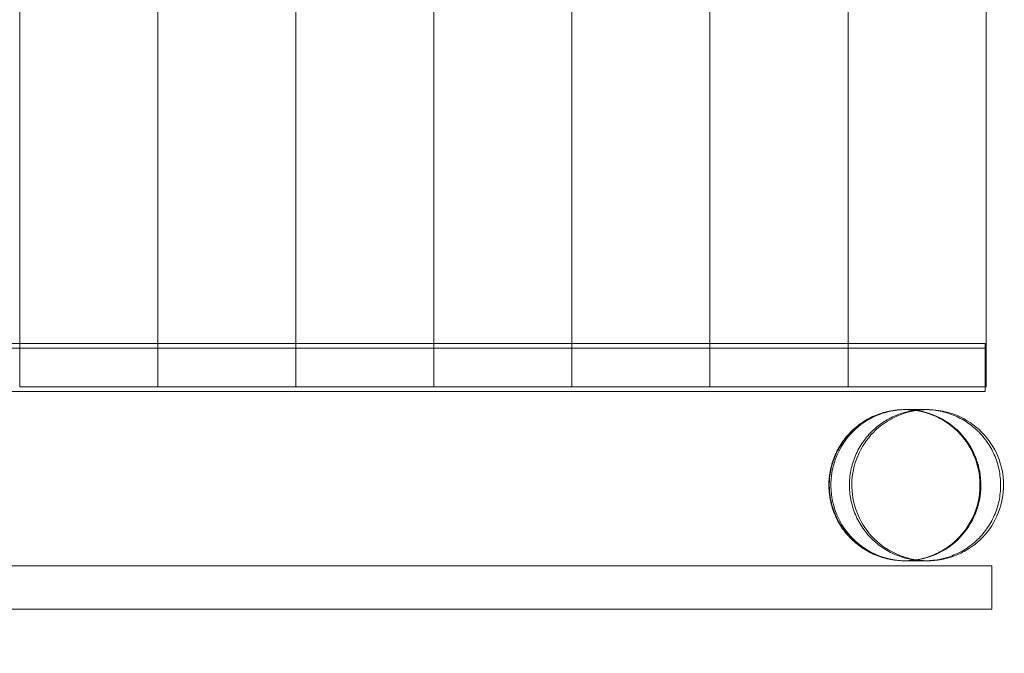
# Model space of a CAD drawing. Units: millimetres. Extents: x 3583 to 12748, y 2225 to 9080.
# Drawn here: x 10180 to 11157, y 4430 to 5059 of the extents above; entities that cross this region are included whole.
import ezdxf

# ---------------------------------------------------------------- set-up
doc = ezdxf.new("R2010")
doc.units = ezdxf.units.MM

# ---------------------------------------------------------------- blocks, each defined once
blk = doc.blocks.new('A$C775E48D1')
at = {"color": 0, "linetype": 'Continuous', "lineweight": 0}
for p, q in [((4695.29, -91.22), (4695.29, -884.47)), ((3736.29, -846.26), (3736.29, -133.54)), ((4284.29, -133.54), (4284.29, -846.26)), ((4284.29, -846.26), (4284.29, -133.54)), ((4421.29, -133.54), (4421.29, -846.26)), ((4421.29, -846.26), (4421.29, -133.54)), ((4558.29, -846.26), (4558.29, -133.54)), ((4558.29, -133.54), (4558.29, -846.26)), ((3873.29, -846.26), (3873.29, -176.5)), ((3873.29, -176.5), (3873.29, -846.26)), ((4010.29, -846.26), (4010.29, -176.5)), ((4010.29, -176.5), (4010.29, -846.26)), ((4147.29, -846.26), (4147.29, -176.5)), ((4147.29, -176.5), (4147.29, -846.26)), ((3350.1, -841.47), (4694.51, -841.47)), ((3350.1, -846.26), (4694.51, -846.26)), ((3736.29, -884.47), (3736.29, -846.26)), ((3873.29, -884.47), (3873.29, -846.26)), ((3873.29, -846.26), (3873.29, -884.47)), ((4010.29, -884.47), (4010.29, -846.26)), ((4010.29, -846.26), (4010.29, -884.47)), ((4147.29, -884.47), (4147.29, -846.26)), ((4147.29, -846.26), (4147.29, -884.47)), ((4284.29, -846.26), (4284.29, -884.47)), ((4284.29, -884.47), (4284.29, -846.26)), ((4421.29, -846.26), (4421.29, -884.47)), ((4421.29, -884.47), (4421.29, -846.26)), ((4558.29, -884.47), (4558.29, -846.26)), ((4558.29, -846.26), (4558.29, -884.47)), ((4694.51, -846.26), (4694.51, -841.47)), ((4694.51, -889.26), (4694.51, -846.26)), ((3873.29, -884.47), (3736.29, -884.47)), ((4010.29, -884.47), (3873.29, -884.47)), ((4147.29, -884.47), (4010.29, -884.47)), ((4284.29, -884.47), (4147.29, -884.47)), ((4421.29, -884.47), (4284.29, -884.47)), ((4558.29, -884.47), (4421.29, -884.47)), ((4694.51, -884.47), (4558.29, -884.47)), ((4695.29, -884.47), (4694.51, -884.47)), ((3481.86, -889.26), (4694.51, -889.26)), ((4701.1, -1062.13), (3356.69, -1062.13)), ((4701.1, -1105.13), (4701.1, -1062.13)), ((3356.69, -1105.13), (4701.1, -1105.13))]:
    blk.add_line(p, q, dxfattribs=at)
for radius, start, end in [(2133.67, 283.59609, 346.91843), (2183.67, 283.43319, 347.06519)]:
    blk.add_arc((4129.31, -499.66), radius, start, end, dxfattribs=at)
for points, knots in [([(4614.25, -1057.13), (4612.3, -1057.13), (4610.33, -1057.05), (4605.81, -1056.7), (4603.24, -1056.36), (4598.16, -1055.43), (4595.64, -1054.83), (4590.68, -1053.38), (4588.24, -1052.52), (4583.46, -1050.57), (4581.12, -1049.46), (4576.56, -1047.03), (4574.35, -1045.69), (4570.07, -1042.79), (4568.01, -1041.23), (4564.05, -1037.91), (4562.16, -1036.15), (4558.56, -1032.43), (4556.86, -1030.48), (4553.67, -1026.42), (4552.18, -1024.31), (4549.43, -1019.94), (4548.16, -1017.68), (4545.87, -1013.05), (4544.85, -1010.67), (4543.05, -1005.83), (4542.27, -1003.36), (4540.98, -998.36), (4540.47, -995.82), (4539.7, -990.71), (4539.45, -988.13), (4539.28, -984.41), (4539.25, -983.26), (4539.25, -979.53), (4539.39, -976.94), (4539.92, -971.8), (4540.32, -969.24), (4541.38, -964.19), (4542.05, -961.69), (4543.62, -956.77), (4544.54, -954.35), (4546.62, -949.62), (4547.78, -947.31), (4550.33, -942.82), (4551.73, -940.63), (4554.73, -936.43), (4556.34, -934.41), (4559.76, -930.54), (4561.57, -928.69), (4565.37, -925.19), (4567.37, -923.54), (4571.51, -920.45), (4573.66, -919.01), (4578.1, -916.37), (4580.39, -915.16), (4585.07, -912.99), (4587.48, -912.03), (4592.36, -910.35), (4594.85, -909.64), (4599.88, -908.48), (4602.43, -908.02), (4607.56, -907.39), (4610.14, -907.2), (4613.23, -907.14), (4613.74, -907.13), (4614.25, -907.13)], [0, 0, 0, 0, 5.877813, 5.877813, 13.624658, 13.624658, 21.371509, 21.371509, 29.118364, 29.118364, 36.865219, 36.865219, 44.612073, 44.612073, 52.358922, 52.358922, 60.105765, 60.105765, 67.852601, 67.852601, 75.599428, 75.599428, 83.346246, 83.346246, 91.093057, 91.093057, 98.839862, 98.839862, 106.586654, 106.586654, 114.339015, 114.339015, 117.776465, 117.776465, 125.530187, 125.530187, 133.276975, 133.276975, 141.023778, 141.023778, 148.770586, 148.770586, 156.517402, 156.517402, 164.264225, 164.264225, 172.011057, 172.011057, 179.757897, 179.757897, 187.504743, 187.504743, 195.251595, 195.251595, 202.99845, 202.99845, 210.745305, 210.745305, 218.492158, 218.492158, 226.239006, 226.239006, 233.985848, 233.985848, 235.517963, 235.517963, 235.517963, 235.517963]), ([(4614.7, -1057.13), (4613.75, -1057.13), (4612.8, -1057.11), (4609.26, -1056.98), (4606.68, -1056.75), (4601.57, -1056.02), (4599.03, -1055.52), (4594.02, -1054.27), (4591.54, -1053.51), (4586.69, -1051.75), (4584.3, -1050.74), (4579.66, -1048.49), (4577.39, -1047.24), (4573, -1044.52), (4570.87, -1043.04), (4566.79, -1039.88), (4564.82, -1038.2), (4561.08, -1034.63), (4559.3, -1032.75), (4555.95, -1028.82), (4554.38, -1026.77), (4551.45, -1022.51), (4550.1, -1020.31), (4547.62, -1015.77), (4546.5, -1013.44), (4544.51, -1008.67), (4543.64, -1006.24), (4542.15, -1001.29), (4541.53, -998.78), (4540.56, -993.71), (4540.2, -991.14), (4539.76, -986), (4539.67, -983.41), (4539.76, -978.24), (4539.94, -975.66), (4540.56, -970.53), (4541.01, -967.98), (4542.15, -962.95), (4542.86, -960.45), (4544.21, -956.46), (4544.79, -954.94), (4546.4, -951.04), (4547.52, -948.7), (4549.98, -944.16), (4551.33, -941.95), (4554.24, -937.68), (4555.81, -935.62), (4559.15, -931.68), (4560.92, -929.8), (4564.65, -926.22), (4566.61, -924.53), (4570.68, -921.36), (4572.8, -919.87), (4577.19, -917.14), (4579.45, -915.88), (4584.09, -913.62), (4586.47, -912.6), (4591.32, -910.82), (4593.79, -910.06), (4598.8, -908.79), (4601.34, -908.29), (4606.45, -907.54), (4609.03, -907.3), (4612.64, -907.15), (4613.67, -907.13), (4614.7, -907.13)], [0, 0, 0, 0, 2.861245, 2.861245, 10.608087, 10.608087, 18.354935, 18.354935, 26.101787, 26.101787, 33.848641, 33.848641, 41.595494, 41.595494, 49.342345, 49.342345, 57.08919, 57.08919, 64.836028, 64.836028, 72.582858, 72.582858, 80.32968, 80.32968, 88.076495, 88.076495, 95.823303, 95.823303, 103.570106, 103.570106, 111.316908, 111.316908, 119.06371, 119.06371, 126.810515, 126.810515, 134.557318, 134.557318, 142.308297, 142.308297, 147.20008, 147.20008, 154.953794, 154.953794, 162.700604, 162.700604, 170.447434, 170.447434, 178.194271, 178.194271, 185.941116, 185.941116, 193.687966, 193.687966, 201.43482, 201.43482, 209.181674, 209.181674, 216.928526, 216.928526, 224.675374, 224.675374, 232.422216, 232.422216, 235.518521, 235.518521, 235.518521, 235.518521]), ([(4619.98, -907.26), (4629.92, -907.84), (4639.67, -910.43), (4657.5, -919.3), (4665.43, -925.45), (4678.29, -940.4), (4683.17, -948.97), (4689.29, -967.33), (4690.57, -976.89), (4689.48, -995.89), (4687.17, -1005.12), (4679.24, -1022.34), (4673.67, -1030.11), (4659.8, -1043.31), (4651.57, -1048.54), (4633.42, -1055.64), (4623.61, -1057.36), (4603.82, -1056.85), (4594, -1054.59), (4575.92, -1046.32), (4567.79, -1040.43), (4554.47, -1025.91), (4549.32, -1017.49), (4542.61, -999.31), (4541.04, -989.77), (4541.53, -970.68), (4543.56, -961.34), (4550.97, -943.85), (4556.31, -935.9), (4569.75, -922.3), (4577.79, -916.85), (4591.87, -910.83), (4597.37, -909.2), (4608.6, -907.25), (4614.3, -906.92), (4619.98, -907.26)], [0, 0, 0, 0, 30.926805, 30.926805, 61.423637, 61.423637, 91.023591, 91.023591, 119.761827, 119.761827, 148.19134, 148.19134, 177.017697, 177.017697, 206.721323, 206.721323, 237.292224, 237.292224, 268.20204, 268.20204, 298.703739, 298.703739, 328.332627, 328.332627, 357.159541, 357.159541, 385.675671, 385.675671, 414.496255, 414.496255, 444.079193, 444.079193, 461.784755, 461.784755, 479.457139, 479.457139, 479.457139, 479.457139]), ([(4634.72, -907.13), (4632.05, -907.13), (4629.37, -907.27), (4624.14, -907.84), (4621.59, -908.24), (4616.53, -909.32), (4614.03, -909.99), (4609.68, -911.41), (4607.81, -912.1), (4603.59, -913.85), (4601.25, -914.96), (4596.71, -917.43), (4594.5, -918.78), (4590.23, -921.69), (4588.18, -923.26), (4584.24, -926.6), (4582.35, -928.38), (4578.78, -932.11), (4577.09, -934.07), (4573.92, -938.14), (4572.44, -940.27), (4569.7, -944.65), (4568.45, -946.92), (4566.18, -951.56), (4565.17, -953.94), (4563.4, -958.79), (4562.63, -961.26), (4561.37, -966.27), (4560.87, -968.81), (4560.12, -973.92), (4559.89, -976.5), (4559.68, -981.66), (4559.7, -984.25), (4560.03, -989.4), (4560.32, -991.98), (4561.18, -997.07), (4561.73, -999.6), (4563.11, -1004.58), (4563.93, -1007.03), (4565.81, -1011.84), (4566.87, -1014.2), (4569.24, -1018.79), (4570.54, -1021.03), (4573.37, -1025.35), (4574.9, -1027.44), (4578.16, -1031.45), (4579.89, -1033.37), (4583.54, -1037.02), (4585.47, -1038.75), (4589.48, -1042.01), (4591.57, -1043.53), (4595.9, -1046.35), (4598.14, -1047.66), (4602.73, -1050.02), (4605.09, -1051.08), (4609.9, -1052.95), (4612.36, -1053.77), (4617.34, -1055.14), (4619.87, -1055.69), (4624.96, -1056.54), (4627.54, -1056.83), (4631.65, -1057.08), (4633.18, -1057.13), (4634.72, -1057.13)], [0, 0, 0, 0, 8.019953, 8.019953, 15.766793, 15.766793, 23.516455, 23.516455, 29.48572, 29.48572, 37.239493, 37.239493, 44.986332, 44.986332, 52.733184, 52.733184, 60.480034, 60.480034, 68.22688, 68.22688, 75.973721, 75.973721, 83.720556, 83.720556, 91.467383, 91.467383, 99.214202, 99.214202, 106.961015, 106.961015, 114.707823, 114.707823, 122.454627, 122.454627, 130.201431, 130.201431, 137.948236, 137.948236, 145.695045, 145.695045, 153.441859, 153.441859, 161.18868, 161.18868, 168.935509, 168.935509, 176.682344, 176.682344, 184.429186, 184.429186, 192.176034, 192.176034, 199.922885, 199.922885, 207.669737, 207.669737, 215.416587, 215.416587, 223.163435, 223.163435, 230.910277, 230.910277, 235.517076, 235.517076, 235.517076, 235.517076]), ([(4637.36, -907.13), (4636.25, -907.13), (4635.15, -907.16), (4632.8, -907.26), (4631.57, -907.34), (4626.94, -907.78), (4623.57, -908.32), (4610.97, -911.25), (4602.17, -915.15), (4586.53, -925.99), (4579.83, -932.83), (4569.34, -948.61), (4565.64, -957.41), (4561.72, -975.92), (4561.54, -985.47), (4564.76, -1004.17), (4568.14, -1013.15), (4578.13, -1029.41), (4584.65, -1036.54), (4600.06, -1047.99), (4608.83, -1052.2), (4623.04, -1055.94), (4628.05, -1056.73), (4634.53, -1057.09), (4635.94, -1057.13), (4637.36, -1057.13)], [-450.471054, -450.471054, -450.471054, -450.471054, -447.152796, -447.152796, -443.431342, -443.431342, -433.214538, -433.214538, -404.601129, -404.601129, -376.129991, -376.129991, -347.744933, -347.744933, -319.339853, -319.339853, -290.806933, -290.806933, -262.087067, -262.087067, -233.19403, -233.19403, -217.998843, -217.998843, -213.747502, -213.747502, -213.747502, -213.747502]), ([(4614.25, -907.13), (4614.41, -907.13), (4614.41, -907.13), (4614.89, -907.13), (4615.11, -907.13), (4615.46, -907.13), (4615.56, -907.13), (4615.65, -907.13)], [0, 0, 0, 0, 54.935113, 54.935113, 84.93544, 84.93544, 94.935452, 94.935452, 94.935452, 94.935452]), ([(4614.25, -1057.13), (4616.16, -1057.13), (4618.08, -1057.06), (4622.56, -1056.71), (4625.13, -1056.38), (4630.21, -1055.46), (4632.73, -1054.87), (4637.69, -1053.42), (4640.13, -1052.57), (4644.92, -1050.63), (4647.26, -1049.53), (4651.82, -1047.1), (4654.04, -1045.76), (4658.32, -1042.88), (4660.39, -1041.32), (4664.35, -1038.01), (4666.25, -1036.24), (4669.85, -1032.54), (4671.55, -1030.59), (4674.75, -1026.54), (4676.25, -1024.42), (4679.01, -1020.06), (4680.28, -1017.8), (4682.57, -1013.18), (4683.6, -1010.8), (4685.41, -1005.96), (4686.19, -1003.49), (4687.49, -998.5), (4688.01, -995.96), (4688.79, -990.85), (4689.05, -988.27), (4689.22, -984.52), (4689.25, -983.35), (4689.25, -979.6), (4689.12, -977.01), (4688.59, -971.87), (4688.19, -969.31), (4687.14, -964.26), (4686.48, -961.75), (4684.9, -956.83), (4683.99, -954.41), (4681.92, -949.68), (4680.76, -947.36), (4678.21, -942.87), (4676.82, -940.69), (4673.82, -936.49), (4672.21, -934.46), (4668.79, -930.58), (4666.98, -928.73), (4663.18, -925.23), (4661.19, -923.58), (4657.05, -920.49), (4654.9, -919.05), (4650.47, -916.4), (4648.18, -915.19), (4643.49, -913.02), (4641.09, -912.05), (4636.21, -910.37), (4633.72, -909.66), (4628.69, -908.49), (4626.14, -908.03), (4621.02, -907.39), (4618.43, -907.2), (4615.32, -907.14), (4614.79, -907.13), (4614.25, -907.13)], [0, 0, 0, 0, 5.736002, 5.736002, 13.482813, 13.482813, 21.229619, 21.229619, 28.976421, 28.976421, 36.723223, 36.723223, 44.470026, 44.470026, 52.216834, 52.216834, 59.963647, 59.963647, 67.710468, 67.710468, 75.457297, 75.457297, 83.204134, 83.204134, 90.950978, 90.950978, 98.697827, 98.697827, 106.44467, 106.44467, 114.197025, 114.197025, 117.709037, 117.709037, 125.462814, 125.462814, 133.209656, 133.209656, 140.956507, 140.956507, 148.703354, 148.703354, 156.450194, 156.450194, 164.197027, 164.197027, 171.943851, 171.943851, 179.690668, 179.690668, 187.437478, 187.437478, 195.184283, 195.184283, 202.931086, 202.931086, 210.677887, 210.677887, 218.424691, 218.424691, 226.171499, 226.171499, 233.918314, 233.918314, 235.51735, 235.51735, 235.51735, 235.51735]), ([(4614.7, -1057.13), (4617.35, -1057.13), (4620, -1056.99), (4625.2, -1056.44), (4627.76, -1056.03), (4632.81, -1054.96), (4635.32, -1054.29), (4639.68, -1052.88), (4641.56, -1052.19), (4645.79, -1050.43), (4648.13, -1049.32), (4652.68, -1046.86), (4654.89, -1045.51), (4659.15, -1042.6), (4661.21, -1041.03), (4665.15, -1037.69), (4667.04, -1035.92), (4670.61, -1032.19), (4672.31, -1030.23), (4675.48, -1026.16), (4676.96, -1024.03), (4679.7, -1019.65), (4680.95, -1017.39), (4683.22, -1012.75), (4684.23, -1010.37), (4686.01, -1005.52), (4686.78, -1003.04), (4688.04, -998.04), (4688.55, -995.5), (4689.29, -990.39), (4689.53, -987.81), (4689.75, -982.65), (4689.72, -980.06), (4689.4, -974.9), (4689.11, -972.33), (4688.26, -967.24), (4687.7, -964.71), (4686.33, -959.73), (4685.51, -957.27), (4683.63, -952.46), (4682.57, -950.1), (4680.21, -945.51), (4678.9, -943.27), (4676.08, -938.95), (4674.55, -936.86), (4671.3, -932.85), (4669.56, -930.92), (4665.91, -927.27), (4663.99, -925.54), (4659.98, -922.28), (4657.89, -920.76), (4653.57, -917.93), (4651.33, -916.63), (4646.74, -914.27), (4644.38, -913.2), (4639.56, -911.32), (4637.11, -910.51), (4632.13, -909.14), (4629.6, -908.58), (4624.51, -907.73), (4621.93, -907.44), (4617.81, -907.18), (4616.25, -907.13), (4614.7, -907.13)], [0, 0, 0, 0, 7.943534, 7.943534, 15.69034, 15.69034, 23.439918, 23.439918, 29.439105, 29.439105, 37.192858, 37.192858, 44.939649, 44.939649, 52.686452, 52.686452, 60.433257, 60.433257, 68.180066, 68.180066, 75.926881, 75.926881, 83.673702, 83.673702, 91.420532, 91.420532, 99.167368, 99.167368, 106.914212, 106.914212, 114.66106, 114.66106, 122.407912, 122.407912, 130.154765, 130.154765, 137.901616, 137.901616, 145.648464, 145.648464, 153.395306, 153.395306, 161.142141, 161.142141, 168.888969, 168.888969, 176.635789, 176.635789, 184.382603, 184.382603, 192.129411, 192.129411, 199.876215, 199.876215, 207.623018, 207.623018, 215.369822, 215.369822, 223.116629, 223.116629, 230.863442, 230.863442, 235.516504, 235.516504, 235.516504, 235.516504]), ([(4615.65, -907.13), (4616.14, -907.13), (4616.74, -907.13), (4618.23, -907.13), (4619.11, -907.13), (4620.68, -907.13), (4621.26, -907.13), (4622.09, -907.13), (4622.3, -907.13), (4622.59, -907.13), (4622.66, -907.13), (4622.76, -907.13), (4622.78, -907.13), (4622.8, -907.13)], [94.935627, 94.935627, 94.935627, 94.935627, 143.807145, 143.807145, 194.520232, 194.520232, 221.52047, 221.52047, 230.520479, 230.520479, 233.52048, 233.52048, 234.52048, 234.52048, 234.52048, 234.52048]), ([(4622.8, -907.13), (4623.01, -907.13), (4623.22, -907.13), (4624.04, -907.13), (4624.62, -907.13), (4626.49, -907.13), (4627.66, -907.13), (4629.73, -907.13), (4630.63, -907.13), (4632.16, -907.13), (4632.8, -907.13), (4633.8, -907.13), (4634.17, -907.13), (4634.61, -907.13), (4634.61, -907.13), (4634.72, -907.13)], [0, 0, 0, 0, 10.000003, 10.000003, 40.000096, 40.000096, 109.419882, 109.419882, 178.839043, 178.839043, 248.258204, 248.258204, 317.677365, 317.677365, 378.933791, 378.933791, 378.933791, 378.933791]), ([(4634.72, -907.13), (4635.29, -907.13), (4635.88, -907.13), (4636.77, -907.13), (4637.06, -907.13), (4637.36, -907.13)], [476.134916, 476.134916, 476.134916, 476.134916, 496.597955, 496.597955, 506.597959, 506.597959, 506.597959, 506.597959]), ([(4634.72, -907.13), (4636.53, -907.13), (4638.34, -907.2), (4642.72, -907.51), (4645.29, -907.83), (4650.37, -908.74), (4652.9, -909.32), (4657.86, -910.74), (4660.31, -911.58), (4665.1, -913.51), (4667.45, -914.6), (4672.02, -917.01), (4674.24, -918.34), (4678.54, -921.21), (4680.61, -922.75), (4684.59, -926.05), (4686.49, -927.81), (4690.1, -931.5), (4691.82, -933.44), (4695.03, -937.48), (4696.54, -939.59), (4699.32, -943.94), (4700.6, -946.19), (4702.91, -950.81), (4703.95, -953.18), (4705.78, -958.01), (4706.57, -960.47), (4707.89, -965.47), (4708.42, -968), (4709.22, -973.1), (4709.48, -975.68), (4709.75, -980.84), (4709.75, -983.42), (4709.49, -988.58), (4709.22, -991.16), (4708.42, -996.26), (4707.89, -998.79), (4706.57, -1003.79), (4705.78, -1006.25), (4703.95, -1011.08), (4702.91, -1013.46), (4700.6, -1018.07), (4699.32, -1020.32), (4696.54, -1024.68), (4695.03, -1026.78), (4691.82, -1030.83), (4690.11, -1032.77), (4686.49, -1036.46), (4684.59, -1038.21), (4680.61, -1041.51), (4678.54, -1043.05), (4674.24, -1045.92), (4672.02, -1047.25), (4667.69, -1049.54), (4665.59, -1050.52), (4661.06, -1052.4), (4658.62, -1053.27), (4653.67, -1054.74), (4651.15, -1055.35), (4646.08, -1056.31), (4643.51, -1056.66), (4638.87, -1057.04), (4636.79, -1057.13), (4634.72, -1057.13)], [0, 0, 0, 0, 5.428493, 5.428493, 13.175307, 13.175307, 20.922115, 20.922115, 28.668921, 28.668921, 36.415726, 36.415726, 44.162533, 44.162533, 51.909343, 51.909343, 59.656158, 59.656158, 67.40298, 67.40298, 75.149809, 75.149809, 82.896644, 82.896644, 90.643486, 90.643486, 98.390332, 98.390332, 106.137181, 106.137181, 113.884032, 113.884032, 121.630881, 121.630881, 129.377728, 129.377728, 137.124569, 137.124569, 144.871404, 144.871404, 152.618233, 152.618233, 160.365054, 160.365054, 168.11187, 168.11187, 175.85868, 175.85868, 183.605486, 183.605486, 191.352289, 191.352289, 199.10046, 199.10046, 206.042326, 206.042326, 213.796055, 213.796055, 221.542851, 221.542851, 229.289664, 229.289664, 235.517143, 235.517143, 235.517143, 235.517143]), ([(4637.36, -1057.13), (4638.37, -1057.13), (4639.37, -1057.11), (4642.78, -1056.97), (4645.18, -1056.76), (4652.59, -1055.76), (4657.52, -1054.57), (4666.75, -1051.34), (4671.04, -1049.37), (4683.45, -1042.21), (4690.77, -1035.86), (4702.63, -1020.74), (4707.05, -1012.12), (4712.4, -993.64), (4713.26, -983.97), (4711.26, -964.77), (4708.4, -955.43), (4699.25, -938.3), (4693.02, -930.69), (4677.98, -918.23), (4669.29, -913.51), (4659.94, -910.58), (4653.59, -908.59), (4647, -907.45), (4639.35, -907.15), (4638.35, -907.13), (4637.36, -907.13)], [-213.747502, -213.747502, -213.747502, -213.747502, -210.729255, -210.729255, -203.505386, -203.505386, -188.315752, -188.315752, -174.175615, -174.175615, -145.347737, -145.347737, -116.530823, -116.530823, -87.646494, -87.646494, -58.610348, -58.610348, -29.383992, -29.383992, 0, 0, 0, 19.979838, 19.979838, 22.961686, 22.961686, 22.961686, 22.961686]), ([(4615.65, -1057.13), (4615.56, -1057.13), (4615.46, -1057.13), (4615.11, -1057.13), (4614.89, -1057.13), (4614.41, -1057.13), (4614.41, -1057.13), (4614.25, -1057.13)], [0, 0, 0, 0, 10.000012, 10.000012, 40.000339, 40.000339, 94.93579, 94.93579, 94.93579, 94.93579]), ([(4622.8, -1057.13), (4622.56, -1057.13), (4622.32, -1057.13), (4621.39, -1057.13), (4620.74, -1057.13), (4619.11, -1057.13), (4618.23, -1057.13), (4616.74, -1057.13), (4616.14, -1057.13), (4615.65, -1057.13)], [0, 0, 0, 0, 10.000012, 10.000012, 40.000339, 40.000339, 90.713356, 90.713356, 139.584822, 139.584822, 139.584822, 139.584822]), ([(4634.72, -1057.13), (4634.61, -1057.13), (4634.61, -1057.13), (4634.17, -1057.13), (4633.8, -1057.13), (4632.8, -1057.13), (4632.16, -1057.13), (4630.63, -1057.13), (4629.73, -1057.13), (4627.66, -1057.13), (4626.49, -1057.13), (4624.62, -1057.13), (4624.04, -1057.13), (4623.22, -1057.13), (4623.01, -1057.13), (4622.8, -1057.13)], [0, 0, 0, 0, 61.256226, 61.256226, 130.675387, 130.675387, 200.094548, 200.094548, 269.513709, 269.513709, 338.933495, 338.933495, 368.933588, 368.933588, 378.933591, 378.933591, 378.933591, 378.933591]), ([(4637.36, -1057.13), (4637.06, -1057.13), (4636.77, -1057.13), (4635.88, -1057.13), (4635.29, -1057.13), (4634.72, -1057.13)], [0, 0, 0, 0, 10.000004, 10.000004, 30.463042, 30.463042, 30.463042, 30.463042])]:
    blk.add_open_spline(points, degree=3, knots=knots, dxfattribs=at)

msp = doc.modelspace()

# ---------------------------------------------------------------- block references
msp.add_blockref('A$C775E48D1', (6443.48, 5579.31))

doc.saveas('drawing.dxf')
